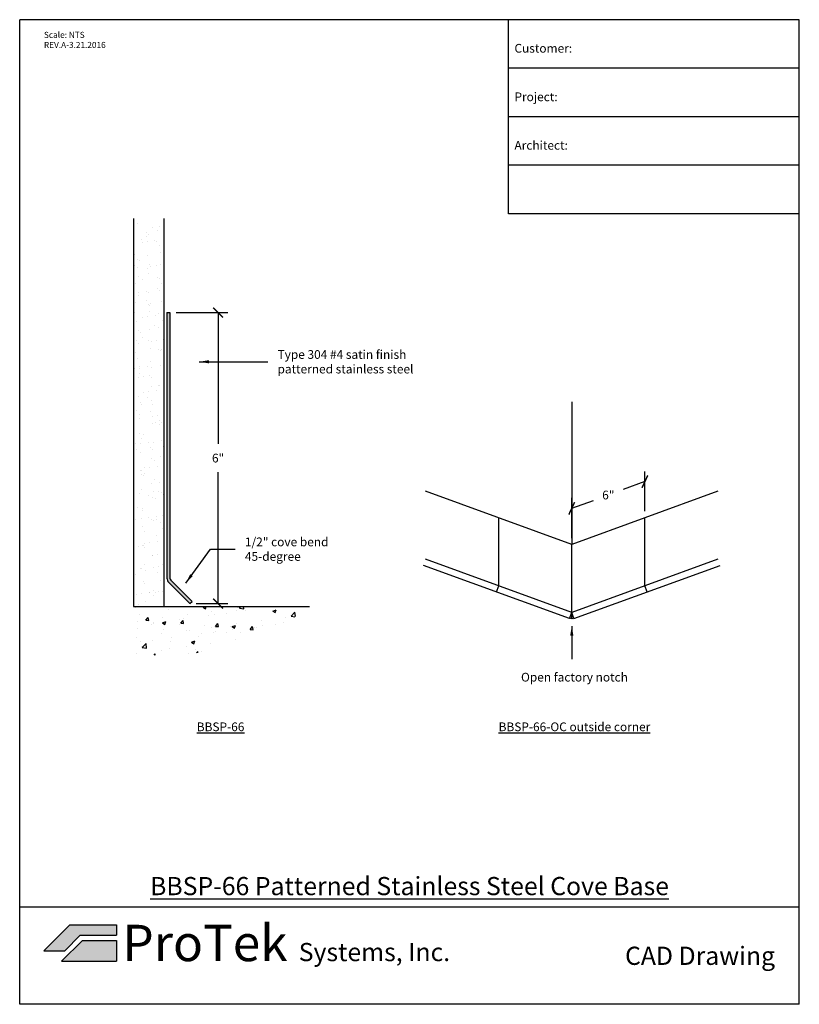
# Model space of a CAD drawing. Units: inches. Extents: x 88.9 to 131.5, y 87.9 to 99.5.
# Drawn here: x 88.9 to 96.9, y 89.3 to 99.5 of the extents above; entities that cross this region are included whole.
import ezdxf

# ---------------------------------------------------------------- set-up
doc = ezdxf.new("R2010")
doc.units = ezdxf.units.IN
doc.header["$MEASUREMENT"] = 0
doc.styles.get("Standard").update_dxf_attribs({"font": 'arial.ttf'})
doc.dimstyles.get("Standard").update_dxf_attribs({"dimtxt": 0.09, "dimasz": 0.1, "dimexe": 0.1, "dimexo": 0.0625, "dimgap": 0.1, "dimtad": 0, "dimtih": 1, "dimtoh": 1, "dimdec": 4, "dimzin": 0, "dimdsep": 46, "dimtxsty": 'Standard', "dimblk": 'ARCHTICK', "dimcen": 0, "dimadec": 0, "dimazin": 2, "dimtfac": 1, "dimtdec": 4, "dimtofl": 0, "dimtmove": 0, "dimatfit": 3, "dimfxl": 1, "dimtolj": 1, "dimtzin": 0, "dimarcsym": 0})

# ---------------------------------------------------------------- blocks, each defined once
blk = doc.blocks.new('_ArchTick')
at = {"color": 0, "linetype": 'ByBlock', "const_width": 0.15}
blk.add_lwpolyline([(-0.5, -0.5), (0.5, 0.5)], dxfattribs=at)
blk = doc.blocks.new('*D8')
at = {"color": 0, "lineweight": -2, "transparency": 16777216}
for p, q in [((95.347, 94.42), (95.347, 94.832)), ((95.347, 94.726), (95.122, 94.644)), ((94.593, 94.145), (94.593, 94.558)), ((94.593, 94.451), (94.818, 94.533))]:
    blk.add_line(p, q, dxfattribs=at)
at = {"layer": 'Defpoints', "color": 0, "transparency": 16777216}
for p in [(95.347, 94.726), (95.347, 94.353), (94.593, 94.079)]:
    blk.add_point(p, dxfattribs=at)
at = {"color": 0, "lineweight": -2, "transparency": 16777216, "xscale": 0.1, "yscale": 0.1, "zscale": 0.1}
for p, rotation in [((95.347, 94.726), 20.00000000000008), ((94.593, 94.451), 200.0000000000001)]:
    blk.add_blockref('_ArchTick', p, dxfattribs=dict(at, rotation=rotation))
at = {"color": 0, "transparency": 16777216, "insert": (94.97, 94.588), "char_height": 0.09, "attachment_point": 5}
blk.add_mtext('\\A1;6"', dxfattribs=at)
blk = doc.blocks.new('*D10')
at = {"color": 0, "lineweight": -2, "transparency": 16777216}
for p, q in [((90.512, 96.469), (91.046, 96.469)), ((90.946, 96.469), (90.946, 95.115)), ((90.946, 93.469), (90.946, 94.823)), ((90.718, 93.469), (91.046, 93.469))]:
    blk.add_line(p, q, dxfattribs=at)
at = {"layer": 'Defpoints', "color": 0, "transparency": 16777216}
for p in [(90.45, 96.469), (90.656, 93.469), (90.946, 93.469)]:
    blk.add_point(p, dxfattribs=at)
at = {"color": 0, "lineweight": -2, "transparency": 16777216, "xscale": 0.1, "yscale": 0.1, "zscale": 0.1}
for p, rotation in [((90.946, 96.469), 90), ((90.946, 93.469), 270)]:
    blk.add_blockref('_ArchTick', p, dxfattribs=dict(at, rotation=rotation))
at = {"color": 0, "transparency": 16777216, "insert": (90.946, 94.969), "char_height": 0.09, "attachment_point": 5}
blk.add_mtext('\\A1;6"', dxfattribs=at)

msp = doc.modelspace()

# ---------------------------------------------------------------- hatches: boundary and pattern name
at = {"true_color": 0x939598}
h = msp.add_hatch(dxfattribs=at)
h.set_pattern_fill('AR-SAND', color=252, scale=0.1)
h.set_pattern_definition([(37.5, (130.01314, 125.22602), (-0.00629934, 0.1926824), [0, -0.152, 0, -0.17, 0, -0.1625]), (7.5, (130.01314, 125.22602), (0.1769777, 0.2822146), [0, -0.082, 0, -0.137, 0, -0.0525]), (327.5, (129.89014, 125.22602), (0.3114142, 0.0005659), [0, -0.05, 0, -0.18, 0, -0.235]), (317.5, (129.89014, 125.22602), (0.3006127, 0.0877676), [0, -0.025, 0, -0.118, 0, -0.135])])
h.paths.add_polyline_path([(90.38722, 93.4376), (90.07472, 93.4376), (90.07472, 97.4376), (90.38722, 97.4376)])
at = {"true_color": 0x003c71}
h = msp.add_hatch(color=156, dxfattribs=at)
h.dxf.hatch_style = 1
h.paths.add_polyline_path([(90.41847, 96.46885), (90.44972, 96.46885), (90.44972, 93.7318, 0.19891237), (90.45887, 93.7097), (90.67762, 93.49095), (90.65552, 93.46885), (90.43677, 93.6876, -0.19891237), (90.41847, 93.7318)])
at = {"true_color": 0x939598}
h = msp.add_hatch(dxfattribs=at)
h.set_pattern_fill('AR-CONC', color=252, scale=0.05)
h.set_pattern_definition([(50, (130.01314, 124.22602), (0.3586301, -0.031376), [0.0375, -0.4125]), (355, (130.01314, 124.226), (-0.0693757, 0.376096), [0.03, -0.33]), (100.45144, (130.04303, 124.2234), (0.2892544, 0.34472), [0.03187, -0.350571]), (46.1842, (130.01314, 124.326), (0.5336207, -0.0827596), [0.05625, -0.61875]), (96.6356, (130.0576, 124.3191), (0.467331, 0.4870593), [0.047805, -0.525857]), (351.1842, (130.01314, 124.326), (0.467331, 0.487059), [0.045, -0.495]), (21, (130.06314, 124.30102), (0.2984535, -0.2013094), [0.0375, -0.4125]), (326, (130.06314, 124.301), (0.1216577, 0.362575), [0.03, -0.33]), (71.45144, (130.088, 124.28424), (0.4201112, 0.1612656), [0.03187, -0.350571]), (37.5, (130.01314, 124.22602), (0.00607993, 0.16644693), [0, -0.326, 0, -0.335, 0, -0.33125]), (7.5, (130.01314, 124.22602), (0.1315348, 0.19720586), [0, -0.191, 0, -0.3185, 0, -0.12625]), (327.5, (129.90164, 124.22602), (0.26691122, -0.01127744), [0, -0.125, 0, -0.39, 0, -0.5175]), (317.5, (129.85164, 124.22602), (0.2915931, 0.0500525), [0, -0.1625, 0, -0.259, 0, -0.3675])])
h.paths.add_polyline_path([(90.07472, 93.4376), (90.38722, 93.4376), (91.88722, 93.4376, -0.16227766), (90.38722, 92.9376), (90.07472, 92.9376)])
at = {"true_color": 0x84bd00}
h = msp.add_hatch(color=62, dxfattribs=at)
h.dxf.hatch_style = 1
h.paths.add_polyline_path([(89.41758, 90.15794), (89.14972, 89.89008), (89.36401, 89.89008), (89.52472, 90.0508), (89.89972, 90.0508), (89.89972, 90.15794)])
at = {"true_color": 0x003c71}
h = msp.add_hatch(color=156, dxfattribs=at)
h.dxf.hatch_style = 1
h.paths.add_polyline_path([(89.89972, 89.78294), (89.89972, 89.99722), (89.54691, 89.99722), (89.33263, 89.78294)])

# ---------------------------------------------------------------- linework, layer by layer
at = {"color": 252, "true_color": 0x939598}
for p, q in [((96.93972, 99.48811), (88.89972, 99.48811)), ((88.89972, 89.33811), (88.89972, 99.48811)), ((93.93972, 97.48811), (93.93972, 99.48811)), ((96.93972, 89.33811), (96.93972, 99.48811)), ((96.93972, 98.98811), (93.93972, 98.98811)), ((96.93972, 98.48811), (93.93972, 98.48811)), ((96.93972, 97.98811), (93.93972, 97.98811)), ((96.93972, 97.48811), (93.93972, 97.48811)), ((90.07472, 97.4376), (90.07472, 93.4376)), ((90.38722, 97.4376), (90.38722, 93.4376)), ((94.59325, 95.54944), (94.59325, 94.07888)), ((90.07472, 93.4376), (90.38722, 93.4376)), ((90.38722, 93.4376), (91.88722, 93.4376)), ((94.59325, 93.31018), (94.57177, 93.318)), ((94.59325, 93.31018), (94.59325, 93.37702)), ((94.61473, 93.318), (94.59325, 93.31018)), ((96.93972, 90.33811), (88.89972, 90.33811)), ((96.93972, 89.33811), (88.89972, 89.33811))]:
    msp.add_line(p, q, dxfattribs=at)
at = {"color": 156, "true_color": 0x003c71}
for p, q in [((90.41847, 96.46885), (90.41847, 93.7318)), ((90.41847, 96.46885), (90.44972, 96.46885)), ((90.44972, 96.46885), (90.44972, 93.7318)), ((94.59325, 94.07888), (93.08575, 94.62756)), ((96.10075, 94.62756), (94.59325, 94.07888)), ((93.8395, 93.65136), (93.8395, 94.35322)), ((95.347, 93.65136), (95.347, 94.35322)), ((94.59325, 93.37702), (94.59325, 94.07888)), ((94.59325, 93.37702), (93.08575, 93.9257)), ((96.10075, 93.9257), (94.59325, 93.37702)), ((94.57039, 93.31421), (93.06289, 93.86289)), ((94.61611, 93.31421), (96.12361, 93.86289)), ((90.43677, 93.6876), (90.65552, 93.46885)), ((90.45887, 93.7097), (90.67762, 93.49095)), ((93.81664, 93.58855), (93.8395, 93.65136)), ((95.36986, 93.58855), (95.347, 93.65136)), ((90.65552, 93.46885), (90.67762, 93.49095)), ((94.57039, 93.31421), (94.59325, 93.37702)), ((94.61611, 93.31421), (94.59325, 93.37702)), ((89.33263, 89.78294), (89.54691, 89.99722)), ((89.54691, 89.99722), (89.89972, 89.99722)), ((89.89972, 89.99722), (89.89972, 89.78294)), ((89.33263, 89.78294), (89.89972, 89.78294))]:
    msp.add_line(p, q, dxfattribs=at)
at = {"color": 62, "true_color": 0x84bd00}
for p, q in [((89.14972, 89.89008), (89.41758, 90.15794)), ((89.41758, 90.15794), (89.89972, 90.15794)), ((89.89972, 90.15794), (89.89972, 90.0508)), ((89.36401, 89.89008), (89.52472, 90.0508)), ((89.52472, 90.0508), (89.89972, 90.0508)), ((89.14972, 89.89008), (89.36401, 89.89008))]:
    msp.add_line(p, q, dxfattribs=at)
at = {"color": 156, "true_color": 0x003c71}
for radius in [0.0625, 0.03125]:
    msp.add_arc((90.48097, 93.7318), radius, 180, 225, dxfattribs=at)

# ---------------------------------------------------------------- texts
for s, width, insert, char_height, attachment_point in [('Scale: NTS\\PREV.A-3.21.2016', 8.04, (89.14972, 99.36311), 0.0625, 1), ('Customer:', 2.9375, (94.00222, 99.23811), 0.09, 1), ('Project:', 2.9375, (94.00222, 98.73811), 0.09, 1), ('Architect:', 2.9375, (94.00222, 98.23811), 0.09, 1), ('Open factory notch', 1.7940671, (94.62088, 92.71041), 0.09, 5), ('{\\fArial|b1|i0|c0|p34;\\LBBSP-66}', 1.7940671, (90.97154, 92.19865), 0.09, 5), ('{\\fArial|b1|i0|c0|p34;\\LBBSP-66-OC outside corner}', 1.7940671, (94.62088, 92.19865), 0.09, 5), ('{\\fArial|b1|i0|c0|p34;\\LBBSP-66 Patterned Stainless Steel Cove Base}', 8.04, (92.91972, 90.46311), 0.1875, 8), ('{\\fArial|b1|i0|c0|p34;\\C62;\\c48516;Pro\\C156;\\c7420928;Tek\\C256; \\H0.5x;Systems, Inc.}', 80.4, (89.95831, 90.15794), 0.375, 1), ('{\\fArial|b1|i0|c0|p34;\\C62;\\c48516;Pro\\C156;\\c7420928;Tek\\C256; \\H0.5x;Systems, Inc.}', 80.4, (89.95831, 90.15794), 0.375, 1), ('{\\fArial|b1|i0|c0|p34;\\H0.5x;CAD Drawing}', 80.4, (96.68972, 89.83811), 0.375, 6)]:
    msp.add_mtext_dynamic_manual_height_columns(s, width=width, gutter_width=1, heights=[0], dxfattribs=dict(insert=insert, char_height=char_height, attachment_point=attachment_point))
at = {"char_height": 0.09}
for s, insert, attachment_point in [('\\A1;Type 304 #4 satin finish\\Ppatterned stainless steel', (91.55868, 95.9617), 4), ('\\A1;1/2" cove bend\\P45-degree', (91.22234, 94.02989), 4), ('\\A1;', (92.68846, 92.47348), 6)]:
    msp.add_mtext(s, dxfattribs=dict(at, insert=insert, attachment_point=attachment_point))

# ---------------------------------------------------------------- dimensions: what is measured, and where the dimension line sits
dim = msp.add_linear_dim(base=(90.94634, 93.46885), p1=(90.44972, 96.46885), p2=(90.65552, 93.46885), angle=90, text='6"', dimstyle='Standard')
dim.commit()
dim.dimension.update_dxf_attribs({"geometry": '*D10', "text_midpoint": (90.94634, 94.96885)})
dim = msp.add_aligned_dim(p1=(94.59325, 94.07888), p2=(95.347, 94.35322), distance=0.34985, text='6"', dimstyle='Standard')
dim.commit()
dim.dimension.update_dxf_attribs({"geometry": '*D8', "text_midpoint": (94.97013, 94.58836)})

# ---------------------------------------------------------------- leaders
at = {"annotation_type": 0, "has_hookline": 1, "hookline_direction": 0}
for points, text_width in [([(90.75038, 95.9617), (91.45868, 95.9617)], 1.33877), ([(90.6128, 93.68104), (90.86757, 94.02989), (91.12234, 94.02989)], 0.81178)]:
    msp.add_leader(points, dimstyle='Standard', dxfattribs=dict(at, text_width=text_width))
msp.add_leader([(94.59325, 93.2378), (94.59325, 92.89638)], dimstyle='Standard')

doc.saveas('drawing.dxf')
